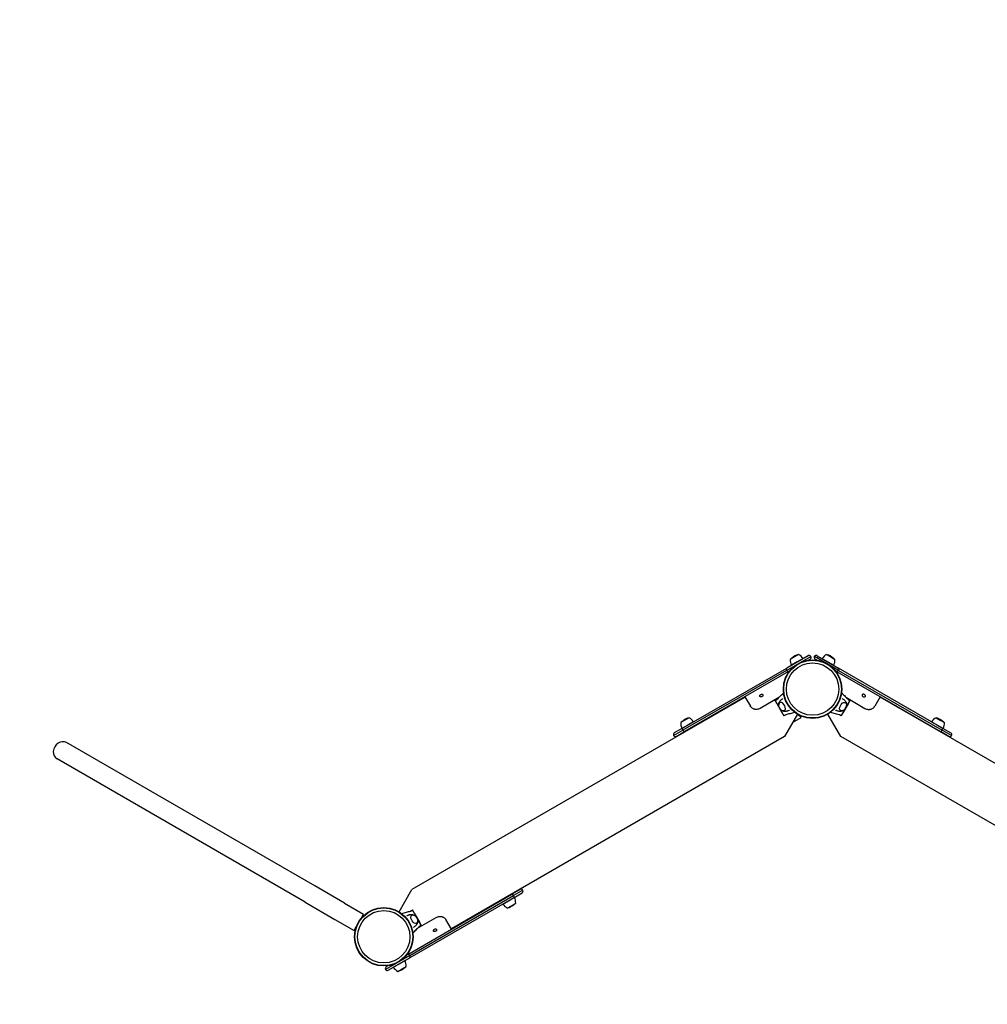
# Model space of a CAD drawing. Units: millimetres. Extents: x -3378 to 7366, y -2646 to 4005.
# Drawn here: x -735 to 1219, y -136 to 1852 of the extents above; entities that cross this region are included whole.
import ezdxf

# ---------------------------------------------------------------- set-up
doc = ezdxf.new("R2010")
doc.units = ezdxf.units.MM
doc.header["$LTSCALE"] = 700
doc.layers.add('HAGS-Dim Plan', color=7, linetype='Continuous')
doc.layers.add('HAGS-Plan', color=7, linetype='Continuous')
doc.styles.get("Standard").update_dxf_attribs({"font": 'arial.ttf', "height": 300})
doc.dimstyles.new('HAGS - Dim Plan', dxfattribs={"dimtxt": 300, "dimasz": 200, "dimexe": 1.25, "dimexo": 0.625, "dimgap": 150, "dimtad": 0, "dimlfac": 0.001, "dimrnd": 0.05, "dimzin": 1, "dimdsep": 46, "dimtxsty": 'Standard', "dimcen": 0.1, "dimse1": 1, "dimse2": 1, "dimclrd": 1, "dimadec": 0, "dimazin": 0, "dimtfac": 1, "dimtmove": 0, "dimatfit": 3, "dimfxl": 1, "dimarcsym": 0})

# ---------------------------------------------------------------- blocks, each defined once
blk = doc.blocks.new('*D40')
at = {"layer": 'Defpoints', "color": 0, "transparency": 16777216}
for p in [(-667.7, 3235.4), (-667.7, 374), (5863.7, 372.6)]:
    blk.add_point(p, dxfattribs=at)
at = {"layer": 'HAGS-Dim Plan', "color": 1, "lineweight": -2, "transparency": 16777216}
for p, q in [((-467.7, 3235.4), (1887, 3235.4)), ((5663.7, 3235.4), (3309.1, 3235.4))]:
    blk.add_line(p, q, dxfattribs=at)
at = {"layer": 'HAGS-Dim Plan', "color": 1, "transparency": 16777216}
for points in [[(-467.7, 3268.7), (-467.7, 3202.1), (-667.7, 3235.4)], [(5663.7, 3268.7), (5663.7, 3202.1), (5863.7, 3235.4)]]:
    blk.add_solid(points, dxfattribs=at)
at = {"layer": 'HAGS-Dim Plan', "color": 0, "transparency": 16777216, "insert": (2598, 3235.4), "char_height": 300, "attachment_point": 5}
blk.add_mtext('6.55m', dxfattribs=at)
blk = doc.blocks.new('*D41')
at = {"layer": 'Defpoints', "color": 0, "transparency": 16777216}
for p in [(7366, 3808.2), (-2170.8, 375.7), (7366, 375)]:
    blk.add_point(p, dxfattribs=at)
at = {"layer": 'HAGS-Dim Plan', "color": 1, "lineweight": -2, "transparency": 16777216}
for p, q in [((-1970.8, 3808.2), (1887.4, 3808.2)), ((7166, 3808.2), (3307.8, 3808.2))]:
    blk.add_line(p, q, dxfattribs=at)
at = {"layer": 'HAGS-Dim Plan', "color": 1, "transparency": 16777216}
for points in [[(-1970.8, 3841.5), (-1970.8, 3774.8), (-2170.8, 3808.2)], [(7166, 3841.5), (7166, 3774.8), (7366, 3808.2)]]:
    blk.add_solid(points, dxfattribs=at)
at = {"layer": 'HAGS-Dim Plan', "color": 0, "transparency": 16777216, "insert": (2597.6, 3808.2), "char_height": 300, "attachment_point": 5}
blk.add_mtext('9.55m', dxfattribs=at)
blk = doc.blocks.new('*D42')
at = {"layer": 'Defpoints', "color": 0, "transparency": 16777216}
for p in [(2598.1, 1267.5), (-2565.6, -69.7), (28.7, -69.7)]:
    blk.add_point(p, dxfattribs=at)
at = {"layer": 'HAGS-Dim Plan', "color": 1, "lineweight": -2, "transparency": 16777216}
for p, q in [((-2565.6, 1067.5), (-2565.6, 130.3)), ((-2565.6, -69.7), (-2565.6, -269.7))]:
    blk.add_line(p, q, dxfattribs=at)
at = {"layer": 'HAGS-Dim Plan', "color": 1, "transparency": 16777216}
for points in [[(-2599, 1067.5), (-2532.3, 1067.5), (-2565.6, 1267.5)], [(-2599, 130.3), (-2532.3, 130.3), (-2565.6, -69.7)]]:
    blk.add_solid(points, dxfattribs=at)
at = {"layer": 'HAGS-Dim Plan', "color": 0, "transparency": 16777216, "insert": (-2565.6, -965.8), "char_height": 300, "attachment_point": 5, "rotation": 90}
blk.add_mtext('1.35m', dxfattribs=at)
blk = doc.blocks.new('*D43')
at = {"layer": 'Defpoints', "color": 0, "transparency": 16777216}
for p in [(2598.3, 2770.2), (-3180.7, -2030), (0, -2030)]:
    blk.add_point(p, dxfattribs=at)
at = {"layer": 'HAGS-Dim Plan', "color": 1, "lineweight": -2, "transparency": 16777216}
for p, q in [((-3180.7, 2570.2), (-3180.7, 1086.3)), ((-3180.7, -1830), (-3180.7, -346.2))]:
    blk.add_line(p, q, dxfattribs=at)
at = {"layer": 'HAGS-Dim Plan', "color": 1, "transparency": 16777216}
for points in [[(-3214.1, 2570.2), (-3147.4, 2570.2), (-3180.7, 2770.2)], [(-3214.1, -1830), (-3147.4, -1830), (-3180.7, -2030)]]:
    blk.add_solid(points, dxfattribs=at)
at = {"layer": 'HAGS-Dim Plan', "color": 0, "transparency": 16777216, "insert": (-3180.7, 370.1), "char_height": 300, "attachment_point": 5, "rotation": 90}
blk.add_mtext('4.80m', dxfattribs=at)
blk = doc.blocks.new('Plan UP Rexon')
at = {"layer": 'HAGS-Plan', "linetype": 'Continuous'}
for p, q in [((813.6, 537.8), (862.5, 566.1)), ((813.6, 537.8), (862.5, 566.1)), ((857, 567.5), (813.7, 542.5)), ((857, 567.5), (813.7, 542.5)), ((829.2, 565), (820.8, 560.1)), ((830.5, 566.9), (826.8, 564.8)), ((837.6, 569.9), (829.2, 565)), ((830.6, 567), (830.5, 566.9)), ((846.9, 561.7), (835, 554.9)), ((857, 558.3), (861, 560.6)), ((857, 558.3), (861, 560.6)), ((918.5, 537.8), (869.6, 566.1)), ((918.5, 537.8), (869.6, 566.1)), ((875, 558.3), (871, 560.6)), ((875, 558.3), (871, 560.6)), ((875, 567.5), (918.4, 542.5)), ((875, 567.5), (918.4, 542.5)), ((885.2, 561.7), (897, 554.9)), ((894.4, 569.9), (902.9, 565)), ((901.6, 566.9), (901.4, 567)), ((905.2, 564.8), (901.6, 566.9)), ((902.9, 565), (911.3, 560.1)), ((603.6, 421.2), (813.7, 542.5)), ((603.6, 421.2), (813.7, 542.5)), ((813.6, 537.8), (604.3, 417)), ((813.6, 537.8), (604.3, 417)), ((817.7, 535.6), (820, 537)), ((817.7, 535.6), (820, 537)), ((835, 554.9), (823.2, 548.1)), ((897, 554.9), (908.8, 548.1)), ((914.4, 535.6), (912, 537)), ((914.4, 535.6), (912, 537)), ((1128.4, 421.2), (918.4, 542.5)), ((1128.4, 421.2), (918.4, 542.5)), ((918.5, 537.8), (1127.7, 417)), ((918.5, 537.8), (1127.7, 417)), ((817.7, 535.6), (607.6, 414.3)), ((817.7, 535.6), (607.6, 414.3)), ((914.4, 535.6), (1124.4, 414.3)), ((914.4, 535.6), (1124.4, 414.3)), ((729.6, 483.9), (56.8, 95.4)), ((729.3, 484.6), (740.4, 465.3)), ((797.8, 482.8), (760.1, 461.1)), ((790.3, 477.1), (794, 479.2)), ((934.3, 482.8), (971.9, 461.1)), ((938.1, 479.2), (941.7, 477.1)), ((1002.8, 484.6), (991.6, 465.3)), ((1675.2, 95.4), (1002.4, 483.9)), ((740.9, 464.4), (740.4, 465.3)), ((790.3, 477.1), (799.3, 461.5)), ((804.6, 452.4), (794.2, 470.6)), ((799.3, 461.5), (799.4, 461.5)), ((799.3, 461.5), (808.3, 445.9)), ((923.7, 445.9), (932.7, 461.5)), ((937.9, 470.6), (927.4, 452.4)), ((932.7, 461.5), (941.7, 477.1)), ((991.1, 464.4), (991.6, 465.3)), ((609.3, 439.2), (605.7, 437.1)), ((616.5, 442.2), (608.1, 437.4)), ((609.5, 439.3), (609.3, 439.2)), ((812, 448), (808.3, 445.9)), ((835.3, 449.7), (809.2, 404.6)), ((825.5, 432.7), (843.3, 443)), ((836.2, 449.1), (843.3, 443)), ((922.8, 404.6), (896.8, 449.7)), ((923.7, 445.9), (920.1, 448)), ((1115.5, 442.2), (1124, 437.4)), ((1122.7, 439.2), (1122.6, 439.3)), ((1126.3, 437.1), (1122.7, 439.2)), ((603.6, 421.2), (586.8, 411.5)), ((603.6, 421.2), (586.8, 411.5)), ((608.1, 437.4), (599.6, 432.5)), ((613.9, 427.2), (602.1, 420.4)), ((625.8, 434), (613.9, 427.2)), ((1106.3, 434), (1118.1, 427.2)), ((1118.1, 427.2), (1129.9, 420.4)), ((1124, 437.4), (1132.4, 432.5)), ((1128.4, 421.2), (1145.2, 411.5)), ((1128.4, 421.2), (1145.2, 411.5)), ((809.2, 404.6), (136.4, 16.1)), ((585.4, 406.1), (604.3, 417)), ((585.4, 406.1), (604.3, 417)), ((590.8, 404.6), (607.6, 414.3)), ((590.8, 404.6), (607.6, 414.3)), ((1595.7, 16.1), (922.8, 404.6)), ((1141.2, 404.6), (1124.4, 414.3)), ((1141.2, 404.6), (1124.4, 414.3)), ((1146.7, 406.1), (1127.7, 417)), ((1146.7, 406.1), (1127.7, 417)), ((-139.6, 102.5), (-640.9, 392)), ((-158.6, 69.6), (-659.9, 359.1)), ((-79.6, 67.9), (-139.6, 102.5)), ((30.8, 50.3), (56.8, 95.4)), ((48.3, -35.6), (258.4, 85.7)), ((48.3, -35.6), (258.4, 85.7)), ((52.5, -37.8), (261.7, 83)), ((52.5, -37.8), (261.7, 83)), ((252.1, 72.8), (263.9, 79.6)), ((275.2, 95.4), (258.4, 85.7)), ((275.2, 95.4), (258.4, 85.7)), ((280.7, 93.9), (261.7, 83)), ((280.7, 93.9), (261.7, 83)), ((262.4, 78.8), (279.2, 88.5)), ((262.4, 78.8), (279.2, 88.5)), ((-158.6, 69.6), (-98.6, 35)), ((-79.6, 67.9), (-40.8, 45.5)), ((262.4, 78.8), (52.3, -42.5)), ((262.4, 78.8), (52.3, -42.5)), ((240.3, 66), (252.1, 72.8)), ((249.5, 57.8), (257.9, 62.6)), ((256.5, 60.7), (256.7, 60.8)), ((256.7, 60.8), (260.3, 62.9)), ((257.9, 62.6), (266.4, 67.5)), ((-44.9, 38.3), (-40.8, 45.5)), ((54.1, 52), (57.7, 54.1)), ((66.7, 38.5), (57.7, 54.1)), ((61.4, 47.6), (71.9, 29.4)), ((-98.6, 35), (-59.8, 12.6)), ((66.6, 38.5), (66.7, 38.5)), ((75.7, 22.9), (66.7, 38.5)), ((68.2, 17.2), (105.9, 38.9)), ((75.7, 22.9), (72.1, 20.8)), ((125.1, 35.6), (125.6, 34.7)), ((136.8, 15.4), (125.6, 34.7)), ((-59.8, 12.6), (-55.6, 19.8)), ((52.5, -37.8), (3.5, -66.1)), ((52.5, -37.8), (3.5, -66.1)), ((48.3, -35.6), (46, -37)), ((48.3, -35.6), (46, -37)), ((9, -58.3), (5, -60.6)), ((9, -58.3), (5, -60.6)), ((9, -67.5), (52.3, -42.5)), ((9, -67.5), (52.3, -42.5)), ((19.2, -61.7), (31, -54.9)), ((31, -54.9), (42.8, -48.1)), ((28.4, -69.9), (36.8, -65)), ((35.4, -67), (35.6, -66.9)), ((35.6, -66.9), (39.2, -64.8)), ((36.8, -65), (45.3, -60.1))]:
    blk.add_line(p, q, dxfattribs=at)
for centre, radius in [((866, 500), 59), ((866, 500), 59), ((866, 500), 58.3), ((866, 500), 58.3), ((866, 500), 52.9), ((866, 500), 52.9), ((0, 0), 59), ((0, 0), 59), ((0, 0), 58.3), ((0, 0), 58.3), ((0, 0), 52.9), ((0, 0), 52.9)]:
    blk.add_circle(centre, radius, dxfattribs=at)
for centre, radius, start, end in [((848, 559.4), 27.3, 178.5106, 204.6195), ((836.6, 547.9), 19.5, 120, 138.2478), ((840.4, 550.1), 19.5, 101.7522, 120), ((824.6, 545.9), 27.3, 35.3805, 61.4894), ((859, 564.1), 4, 30, 120), ((859, 564.1), 4, 30, 120), ((859, 564.1), 4, 300, 30), ((859, 564.1), 4, 300, 30), ((873, 564.1), 4, 150, 240), ((873, 564.1), 4, 150, 240), ((873, 564.1), 4, 60, 150), ((873, 564.1), 4, 60, 150), ((907.4, 545.9), 27.3, 118.5106, 144.6195), ((891.7, 550.1), 19.5, 60, 78.2478), ((895.5, 547.9), 19.5, 41.7522, 60), ((884, 559.4), 27.3, 335.3805, 1.4894), ((619.2, 422.4), 19.5, 101.7522, 120), ((603.5, 418.2), 27.3, 35.3805, 61.4894), ((1128.6, 418.2), 27.3, 118.5106, 144.6195), ((1112.8, 422.4), 19.5, 60, 78.2478), ((626.9, 431.8), 27.3, 178.5106, 204.6195), ((615.5, 420.2), 19.5, 120, 138.2478), ((1116.6, 420.2), 19.5, 41.7522, 60), ((1105.1, 431.8), 27.3, 335.3805, 1.4894), ((588.8, 408.1), 4, 120, 210), ((588.8, 408.1), 4, 210, 300), ((1143.2, 408.1), 4, 240, 330), ((1143.2, 408.1), 4, 330, 60), ((239.1, 68.2), 27.3, 358.5106, 24.6195), ((277.2, 91.9), 4, 30, 120), ((277.2, 91.9), 4, 300, 30), ((262.5, 81.8), 27.3, 215.3805, 241.4894), ((246.8, 77.6), 19.5, 281.7522, 300), ((250.6, 79.8), 19.5, 300, 318.2478), ((18, -59.4), 27.3, 358.5106, 24.6195), ((7, -64.1), 4, 120, 210), ((7, -64.1), 4, 120, 210), ((7, -64.1), 4, 210, 300), ((7, -64.1), 4, 210, 300), ((41.4, -45.9), 27.3, 215.3805, 241.4894), ((25.7, -50.1), 19.5, 281.7522, 300), ((29.5, -47.9), 19.5, 300, 318.2478)]:
    blk.add_arc(centre, radius, start, end, dxfattribs=at)
for centre, major_axis, ratio, start_param, end_param in [((815.7, 539.1), (-2, 3.46), 0.61426, 0, 1.570796), ((815.7, 539.1), (-2, 3.46), 0.61426, 0, 1.570796), ((815.7, 539.1), (2, -3.46), 0.61426, -1.570796, 0), ((815.7, 539.1), (2, -3.46), 0.61426, -1.570796, 0), ((804.5, 464.5), (4.75, -8.23), 0.590209, -0.270988, 3.909622), ((804.5, 464.5), (4.75, -8.23), 0.590209, -0.768029, -0.270988), ((1126.4, 417.8), (2, 3.46), 0.374376, -1.570796, 0), ((1126.4, 417.8), (2, 3.46), 0.374376, -1.570796, 0), ((1126.4, 417.8), (-2, -3.46), 0.374376, 0, 1.570796), ((1126.4, 417.8), (-2, -3.46), 0.374376, 0, 1.570796), ((-650.4, 375.5), (9.5, 16.5), 0.866025, 0, 3.141593), ((50.3, -39.1), (-2, 3.46), 0.61426, -1.570796, 0), ((50.3, -39.1), (-2, 3.46), 0.61426, -1.570796, 0), ((50.3, -39.1), (2, -3.46), 0.61426, 0, 1.570796), ((50.3, -39.1), (2, -3.46), 0.61426, 0, 1.570796)]:
    blk.add_ellipse(centre, major_axis=major_axis, ratio=ratio, start_param=start_param, end_param=end_param, dxfattribs=at)
at = {"layer": 'HAGS-Plan', "linetype": 'Continuous', "extrusion": (0, 0, -1)}
for centre, major_axis, ratio, start_param, end_param in [((916.4, 539.1), (-2, -3.46), 0.61426, -1.570796, 0), ((916.4, 539.1), (-2, -3.46), 0.61426, -1.570796, 0), ((916.4, 539.1), (2, 3.46), 0.61426, 0, 1.570796), ((916.4, 539.1), (2, 3.46), 0.61426, 0, 1.570796), ((927.5, 464.5), (-4.75, -8.23), 0.590209, -0.270988, 3.909622), ((927.5, 464.5), (-4.75, -8.23), 0.590209, -0.768029, -0.270988), ((605.6, 417.8), (-2, 3.46), 0.374376, -1.570796, 0), ((605.6, 417.8), (-2, 3.46), 0.374376, -1.570796, 0), ((605.6, 417.8), (2, -3.46), 0.374376, 0, 1.570796), ((605.6, 417.8), (2, -3.46), 0.374376, 0, 1.570796), ((260.4, 82.2), (-2, 3.46), 0.374376, 0, 1.570796), ((260.4, 82.2), (-2, 3.46), 0.374376, 0, 1.570796), ((260.4, 82.2), (2, -3.46), 0.374376, -1.570796, 0), ((260.4, 82.2), (2, -3.46), 0.374376, -1.570796, 0), ((61.5, 35.5), (4.75, -8.23), 0.590209, -0.270988, 3.909622), ((61.5, 35.5), (4.75, -8.23), 0.590209, -0.768029, -0.270988)]:
    blk.add_ellipse(centre, major_axis=major_axis, ratio=ratio, start_param=start_param, end_param=end_param, dxfattribs=at)
at = {"layer": 'HAGS-Plan', "linetype": 'Continuous'}
for points, knots in [([(763.8, 484.7), (763.5, 484.6), (763.2, 484.5), (762.7, 484.3), (762.3, 484.2), (761.8, 484.1), (761.5, 484.1), (761, 484.2), (760.6, 484.3), (760, 484.6), (759.7, 484.9), (759.3, 485.6), (759.2, 485.9), (759.3, 486.6), (759.4, 487), (759.6, 487.5), (759.7, 487.6), (760.1, 488.1), (760.3, 488.3), (760.8, 488.7), (761, 488.9), (761.3, 489)], [-0.6864874, -0.6864874, -0.6864874, -0.6864874, -0.5895028, -0.5895028, -0.5095878, -0.5095878, -0.4611211, -0.4611211, -0.3892217, -0.3892217, -0.3456049, -0.3456049, -0.3018817, -0.3018817, -0.2295549, -0.2295549, -0.1807994, -0.1807994, -0.0997696, -0.0997696, -0.000001, -0.000001, -0.000001, -0.000001]), ([(761.3, 489), (761.7, 489.3), (762.1, 489.5), (762.6, 489.6), (763, 489.7), (763.4, 489.7), (763.8, 489.7), (764.2, 489.7), (764.6, 489.6), (764.9, 489.4), (765.2, 489.2), (765.4, 489), (765.6, 488.7), (765.7, 488.4), (765.8, 488.1), (765.8, 487.8), (765.8, 487.4), (765.7, 487), (765.6, 486.7), (765.4, 486.3), (765.2, 485.9), (764.9, 485.6), (764.6, 485.3), (764.2, 485), (763.8, 484.7)], [0, 0, 0, 0, 0.0625, 0.0625, 0.0625, 0.125, 0.125, 0.125, 0.1875, 0.1875, 0.1875, 0.25, 0.25, 0.25, 0.3125, 0.3125, 0.3125, 0.375, 0.375, 0.375, 0.4375, 0.4375, 0.4375, 0.5, 0.5, 0.5, 0.5]), ([(790.6, 476.7), (791.4, 477.1), (792.1, 477.6), (793.3, 478.5), (793.8, 479.1), (795.7, 480.7), (796.9, 481.9), (800.4, 485.4), (802.7, 487.7), (805.8, 490.9), (806.7, 491.7), (807.5, 492.6)], [0, 0, 0, 0, 2.881371, 2.881371, 5.718775, 5.718775, 11.883692, 11.883692, 23.599209, 23.599209, 27.798037, 27.798037, 27.798037, 27.798037]), ([(799.2, 474.6), (799.5, 475.1), (799.9, 475.6), (800.7, 476.5), (801.1, 477), (802, 477.9), (802.5, 478.3), (803.5, 479.2), (804, 479.6), (805.1, 480.4), (805.6, 480.7), (806.2, 481)], [5.6854115, 5.6854115, 5.6854115, 5.6854115, 5.7392828, 5.7392828, 5.7931542, 5.7931542, 5.8470255, 5.8470255, 5.9008968, 5.9008968, 5.951899, 5.951899, 5.951899, 5.951899]), ([(924.6, 492.6), (925.9, 491.2), (927.3, 489.8), (930.7, 486.4), (932.7, 484.3), (935.8, 481.3), (936.9, 480.3), (938.5, 478.8), (939, 478.4), (940.1, 477.5), (940.7, 477.1), (941.4, 476.7)], [3.060425, 3.060425, 3.060425, 3.060425, 10.000007, 10.000007, 20.406249, 20.406249, 25.614295, 25.614295, 28.225841, 28.225841, 30.859684, 30.859684, 30.859684, 30.859684]), ([(925.9, 481), (926.4, 480.7), (927, 480.4), (928.1, 479.6), (928.6, 479.2), (929.6, 478.3), (930.1, 477.9), (931, 477), (931.4, 476.5), (932.2, 475.6), (932.5, 475.1), (932.8, 474.6)], [0.3312863, 0.3312863, 0.3312863, 0.3312863, 0.3822885, 0.3822885, 0.4361598, 0.4361598, 0.4900312, 0.4900312, 0.5439025, 0.5439025, 0.5977738, 0.5977738, 0.5977738, 0.5977738]), ([(970.7, 489), (970.3, 489.3), (969.9, 489.5), (969.5, 489.6), (969.1, 489.7), (968.6, 489.7), (968.2, 489.7), (967.8, 489.7), (967.5, 489.6), (967.2, 489.4), (966.9, 489.2), (966.7, 489), (966.5, 488.7), (966.3, 488.4), (966.3, 488.1), (966.2, 487.8), (966.2, 487.4), (966.3, 487), (966.5, 486.7), (966.7, 486.3), (966.9, 485.9), (967.2, 485.6), (967.5, 485.3), (967.8, 485), (968.2, 484.7)], [0, 0, 0, 0, 0.0625, 0.0625, 0.0625, 0.125, 0.125, 0.125, 0.1875, 0.1875, 0.1875, 0.25, 0.25, 0.25, 0.3125, 0.3125, 0.3125, 0.375, 0.375, 0.375, 0.4375, 0.4375, 0.4375, 0.5, 0.5, 0.5, 0.5]), ([(968.2, 484.7), (968.5, 484.6), (968.8, 484.5), (969.4, 484.3), (969.7, 484.2), (970.3, 484.1), (970.5, 484.1), (971, 484.2), (971.4, 484.3), (972.1, 484.6), (972.4, 484.9), (972.8, 485.6), (972.8, 485.9), (972.8, 486.6), (972.6, 487), (972.4, 487.5), (972.3, 487.6), (972, 488.1), (971.7, 488.3), (971.3, 488.7), (971, 488.9), (970.7, 489)], [-0.6864874, -0.6864874, -0.6864874, -0.6864874, -0.5895028, -0.5895028, -0.5095878, -0.5095878, -0.4611211, -0.4611211, -0.3892217, -0.3892217, -0.3456049, -0.3456049, -0.3018817, -0.3018817, -0.2295549, -0.2295549, -0.1807994, -0.1807994, -0.0997696, -0.0997696, -0.000001, -0.000001, -0.000001, -0.000001]), ([(760.1, 461.1), (759.6, 460.8), (758.5, 460.2), (756, 459.4), (754.9, 459.2), (753, 459), (752.3, 459), (751.1, 459), (750.7, 459.1), (749.8, 459.2), (749.3, 459.3), (748.4, 459.5), (748, 459.6), (746.8, 460), (746, 460.3), (744.2, 461.3), (743.3, 461.9), (741.6, 463.5), (740.9, 464.3), (740.4, 465.3)], [-2.513868, -2.513868, -2.513868, -2.513868, -2.05302, -2.05302, -1.713938, -1.713938, -1.485709, -1.485709, -1.35475, -1.35475, -1.20679, -1.20679, -1.058545, -1.058545, -0.79497, -0.79497, -0.397594, -0.397594, 0, 0, 0, 0]), ([(794.2, 470.6), (793.9, 471), (793.7, 471.4), (793.1, 472.4), (792.8, 472.9), (792, 474.3), (792, 474.4), (791.5, 475.3), (791.3, 475.6), (791, 476.1), (790.9, 476.3), (790.8, 476.5), (790.7, 476.6), (790.7, 476.7), (790.6, 476.7), (790.6, 476.7)], [-1.610376, -1.610376, -1.610376, -1.610376, -1.471605, -1.471605, -1.284206, -1.284206, -1.001071, -1.001071, -0.764743, -0.764743, -0.444287, -0.444287, -0.255082, -0.255082, 0, 0, 0, 0]), ([(797.8, 466.7), (797.6, 467.5), (797.6, 468.4), (797.6, 470.6), (797.8, 471.9), (798.6, 473.7), (798.9, 474.2), (799.2, 474.6)], [4.9210306, 4.9210306, 4.9210306, 4.9210306, 5.1820141, 5.1820141, 5.5507104, 5.5507104, 5.6854115, 5.6854115, 5.6854115, 5.6854115]), ([(809.5, 456.4), (809.1, 456.2), (808.6, 456.1), (807.4, 455.9), (806.8, 456), (805.3, 456.3), (804.6, 456.6), (803, 457.5), (802.3, 458.1), (800.9, 459.6), (800.3, 460.4), (799.2, 462.1), (798.8, 463), (798.1, 464.9), (797.9, 465.9), (797.7, 467.8), (797.7, 468.7), (798.1, 470.4), (798.5, 471.2), (799.3, 472.2), (799.6, 472.6), (800.1, 472.9)], [2.856842, 2.856842, 2.856842, 2.856842, 3.052086, 3.052086, 3.313827, 3.313827, 3.630275, 3.630275, 3.98301, 3.98301, 4.33649, 4.33649, 4.686774, 4.686774, 5.039005, 5.039005, 5.393971, 5.393971, 5.721414, 5.721414, 5.911102, 5.911102, 5.911102, 5.911102]), ([(810.7, 454.8), (809.7, 454.7), (808.8, 454.8), (806.9, 455.3), (805.9, 455.7), (804.3, 456.6), (803.7, 457.1), (803, 457.6)], [3.0825321, 3.0825321, 3.0825321, 3.0825321, 3.3143095, 3.3143095, 3.6075092, 3.6075092, 3.846913, 3.846913, 3.846913, 3.846913]), ([(819.7, 457.6), (819.1, 457.3), (818.5, 457), (817.3, 456.5), (816.7, 456.2), (815.5, 455.8), (814.9, 455.6), (813.6, 455.3), (813, 455.1), (811.8, 454.9), (811.2, 454.9), (810.7, 454.8)], [2.816043, 2.816043, 2.816043, 2.816043, 2.8670468, 2.8670468, 2.9209181, 2.9209181, 2.9747894, 2.9747894, 3.0286608, 3.0286608, 3.0825321, 3.0825321, 3.0825321, 3.0825321]), ([(921.4, 454.8), (920.8, 454.9), (920.2, 454.9), (919, 455.1), (918.4, 455.3), (917.2, 455.6), (916.6, 455.8), (915.3, 456.2), (914.7, 456.5), (913.5, 457), (913, 457.3), (912.4, 457.6)], [3.2006532, 3.2006532, 3.2006532, 3.2006532, 3.2545245, 3.2545245, 3.3083959, 3.3083959, 3.3622672, 3.3622672, 3.4161385, 3.4161385, 3.4671423, 3.4671423, 3.4671423, 3.4671423]), ([(929, 457.6), (928.3, 457), (927.6, 456.5), (925.7, 455.4), (924.5, 455), (922.5, 454.8), (922, 454.8), (921.4, 454.8)], [2.4362723, 2.4362723, 2.4362723, 2.4362723, 2.6972558, 2.6972558, 3.0659521, 3.0659521, 3.2006532, 3.2006532, 3.2006532, 3.2006532]), ([(932, 472.9), (932.4, 472.6), (932.8, 472.2), (933.5, 471.3), (933.8, 470.7), (934.2, 469.3), (934.3, 468.5), (934.3, 466.7), (934.1, 465.7), (933.6, 463.8), (933.2, 462.9), (932.2, 461.1), (931.7, 460.2), (930.4, 458.7), (929.6, 458), (928.1, 456.9), (927.3, 456.5), (925.6, 456), (924.7, 455.9), (923.4, 456.1), (923, 456.2), (922.5, 456.4)], [0.372083, 0.372083, 0.372083, 0.372083, 0.567328, 0.567328, 0.829069, 0.829069, 1.145516, 1.145516, 1.498252, 1.498252, 1.851732, 1.851732, 2.202015, 2.202015, 2.554246, 2.554246, 2.909213, 2.909213, 3.236656, 3.236656, 3.426344, 3.426344, 3.426344, 3.426344]), ([(932.8, 474.6), (933.4, 473.8), (933.8, 473), (934.4, 471.1), (934.5, 470.1), (934.5, 468.3), (934.4, 467.5), (934.3, 466.7)], [0.5977738, 0.5977738, 0.5977738, 0.5977738, 0.8295512, 0.8295512, 1.1227509, 1.1227509, 1.3621547, 1.3621547, 1.3621547, 1.3621547]), ([(941.4, 476.7), (941.4, 476.7), (941.4, 476.7), (941.3, 476.6), (941.3, 476.5), (941.2, 476.3), (941.1, 476.1), (940.8, 475.6), (940.6, 475.3), (940.2, 474.5), (940, 474.2), (939.3, 473), (938.9, 472.4), (938.4, 471.5), (938.1, 471), (937.9, 470.6)], [0, 0, 0, 0, 0.076959, 0.076959, 0.1395146, 0.1395146, 0.2425588, 0.2425588, 0.3154534, 0.3154534, 0.3917977, 0.3917977, 0.4559643, 0.4559643, 0.5046419, 0.5046419, 0.5046419, 0.5046419]), ([(971.9, 461.1), (972.5, 460.8), (973.5, 460.2), (976.1, 459.4), (977.2, 459.2), (979, 459), (979.8, 459), (980.9, 459), (981.4, 459.1), (982.2, 459.2), (982.7, 459.3), (983.6, 459.5), (984.1, 459.6), (985.3, 460), (986, 460.3), (987.8, 461.3), (988.8, 461.9), (990.4, 463.5), (991.1, 464.3), (991.6, 465.3)], [-2.513868, -2.513868, -2.513868, -2.513868, -2.05302, -2.05302, -1.713938, -1.713938, -1.485709, -1.485709, -1.35475, -1.35475, -1.20679, -1.20679, -1.058545, -1.058545, -0.79497, -0.79497, -0.397594, -0.397594, 0, 0, 0, 0]), ([(808.1, 446.4), (808.1, 446.4), (808.1, 446.4), (808.1, 446.5), (808, 446.6), (807.9, 446.8), (807.8, 447), (807.5, 447.5), (807.4, 447.7), (806.9, 448.5), (806.7, 448.9), (806, 450.1), (805.7, 450.6), (805.1, 451.6), (804.9, 452), (804.6, 452.4)], [0, 0, 0, 0, 0.076959, 0.076959, 0.1395146, 0.1395146, 0.2425588, 0.2425588, 0.3154534, 0.3154534, 0.3917977, 0.3917977, 0.4559643, 0.4559643, 0.5046419, 0.5046419, 0.5046419, 0.5046419]), ([(830.3, 453), (828.4, 452.5), (826.6, 452.1), (821.9, 450.8), (819.1, 450.1), (814.9, 448.9), (813.5, 448.5), (811.5, 447.9), (810.8, 447.6), (809.5, 447.1), (808.8, 446.8), (808.1, 446.4)], [3.060425, 3.060425, 3.060425, 3.060425, 10.000007, 10.000007, 20.406249, 20.406249, 25.614295, 25.614295, 28.225841, 28.225841, 30.859684, 30.859684, 30.859684, 30.859684]), ([(923.9, 446.4), (923.1, 446.8), (922.4, 447.2), (921, 447.7), (920.3, 448), (917.9, 448.7), (916.2, 449.2), (911.5, 450.5), (908.3, 451.3), (904, 452.4), (902.9, 452.7), (901.7, 453)], [0, 0, 0, 0, 2.881371, 2.881371, 5.718775, 5.718775, 11.883692, 11.883692, 23.599209, 23.599209, 27.798037, 27.798037, 27.798037, 27.798037]), ([(927.4, 452.4), (927.2, 452), (926.9, 451.6), (926.4, 450.7), (926.1, 450.2), (925.3, 448.8), (925.2, 448.6), (924.7, 447.8), (924.5, 447.5), (924.3, 447), (924.1, 446.8), (924, 446.6), (924, 446.5), (923.9, 446.4), (923.9, 446.4), (923.9, 446.4)], [-1.610376, -1.610376, -1.610376, -1.610376, -1.471605, -1.471605, -1.284206, -1.284206, -1.001071, -1.001071, -0.764743, -0.764743, -0.444287, -0.444287, -0.255082, -0.255082, 0, 0, 0, 0]), ([(35.7, 47), (37.6, 47.5), (39.5, 47.9), (44.1, 49.2), (46.9, 49.9), (51.1, 51.1), (52.5, 51.5), (54.5, 52.1), (55.2, 52.4), (56.5, 52.9), (57.2, 53.2), (57.9, 53.6)], [3.060425, 3.060425, 3.060425, 3.060425, 10.000007, 10.000007, 20.406249, 20.406249, 25.614295, 25.614295, 28.225841, 28.225841, 30.859684, 30.859684, 30.859684, 30.859684]), ([(46.4, 42.4), (46.9, 42.7), (47.5, 43), (48.7, 43.5), (49.3, 43.8), (50.6, 44.2), (51.2, 44.4), (52.4, 44.7), (53, 44.9), (54.2, 45.1), (54.8, 45.1), (55.4, 45.2)], [5.9576373, 5.9576373, 5.9576373, 5.9576373, 6.0086395, 6.0086395, 6.0625108, 6.0625108, 6.1163821, 6.1163821, 6.1702534, 6.1702534, 6.2241248, 6.2241248, 6.2241248, 6.2241248]), ([(55.4, 45.2), (56.3, 45.3), (57.3, 45.2), (59.2, 44.7), (60.1, 44.3), (61.7, 43.4), (62.4, 42.9), (63, 42.4)], [6.2241248, 6.2241248, 6.2241248, 6.2241248, 6.4559022, 6.4559022, 6.7491018, 6.7491018, 6.9885057, 6.9885057, 6.9885057, 6.9885057]), ([(56.5, 43.6), (56.9, 43.8), (57.4, 43.9), (58.6, 44.1), (59.3, 44), (60.7, 43.7), (61.5, 43.4), (63, 42.5), (63.7, 41.9), (65.1, 40.4), (65.8, 39.6), (66.8, 37.9), (67.3, 37), (67.9, 35.1), (68.2, 34.1), (68.3, 32.2), (68.3, 31.3), (67.9, 29.6), (67.6, 28.8), (66.7, 27.8), (66.4, 27.4), (66, 27.1)], [5.998434, 5.998434, 5.998434, 5.998434, 6.193679, 6.193679, 6.45542, 6.45542, 6.771867, 6.771867, 7.124603, 7.124603, 7.478083, 7.478083, 7.828366, 7.828366, 8.180597, 8.180597, 8.535564, 8.535564, 8.863007, 8.863007, 9.052695, 9.052695, 9.052695, 9.052695]), ([(57.9, 53.6), (57.9, 53.6), (57.9, 53.6), (58, 53.5), (58, 53.4), (58.1, 53.2), (58.2, 53), (58.5, 52.5), (58.7, 52.3), (59.1, 51.5), (59.3, 51.1), (60, 49.9), (60.3, 49.4), (60.9, 48.4), (61.1, 48), (61.4, 47.6)], [0, 0, 0, 0, 0.076959, 0.076959, 0.1395146, 0.1395146, 0.2425588, 0.2425588, 0.3154534, 0.3154534, 0.3917977, 0.3917977, 0.4559643, 0.4559643, 0.5046419, 0.5046419, 0.5046419, 0.5046419]), ([(105.9, 38.9), (106.5, 39.2), (107.5, 39.8), (110.1, 40.6), (111.2, 40.8), (113, 41), (113.8, 41), (114.9, 41), (115.3, 40.9), (116.2, 40.8), (116.7, 40.7), (117.6, 40.5), (118, 40.4), (119.3, 40), (120, 39.7), (121.8, 38.7), (122.7, 38.1), (124.4, 36.5), (125.1, 35.7), (125.6, 34.7)], [-2.513868, -2.513868, -2.513868, -2.513868, -2.05302, -2.05302, -1.713938, -1.713938, -1.485709, -1.485709, -1.35475, -1.35475, -1.20679, -1.20679, -1.058545, -1.058545, -0.79497, -0.79497, -0.397594, -0.397594, 0, 0, 0, 0]), ([(75.4, 23.3), (74.6, 22.9), (74, 22.4), (72.8, 21.5), (72.2, 20.9), (70.4, 19.3), (69.1, 18.1), (65.6, 14.6), (63.3, 12.3), (60.2, 9.1), (59.4, 8.3), (58.5, 7.4)], [0, 0, 0, 0, 2.881371, 2.881371, 5.718775, 5.718775, 11.883692, 11.883692, 23.599208, 23.599208, 27.798037, 27.798037, 27.798037, 27.798037]), ([(66.8, 25.4), (66.5, 24.9), (66.1, 24.4), (65.4, 23.5), (64.9, 23), (64, 22.1), (63.6, 21.7), (62.6, 20.8), (62, 20.4), (61, 19.6), (60.4, 19.3), (59.9, 19)], [2.5438189, 2.5438189, 2.5438189, 2.5438189, 2.5976902, 2.5976902, 2.6515615, 2.6515615, 2.7054328, 2.7054328, 2.7593042, 2.7593042, 2.810308, 2.810308, 2.810308, 2.810308]), ([(68.2, 33.3), (68.4, 32.5), (68.5, 31.6), (68.4, 29.4), (68.2, 28.1), (67.4, 26.3), (67.1, 25.8), (66.8, 25.4)], [8.0626233, 8.0626233, 8.0626233, 8.0626233, 8.3236067, 8.3236067, 8.6923031, 8.6923031, 8.8270042, 8.8270042, 8.8270042, 8.8270042]), ([(71.9, 29.4), (72.1, 29), (72.3, 28.6), (72.9, 27.6), (73.2, 27.1), (74, 25.7), (74.1, 25.6), (74.6, 24.7), (74.7, 24.4), (75, 23.9), (75.1, 23.7), (75.3, 23.5), (75.3, 23.4), (75.4, 23.3), (75.4, 23.3), (75.4, 23.3)], [-1.610376, -1.610376, -1.610376, -1.610376, -1.471605, -1.471605, -1.284206, -1.284206, -1.001071, -1.001071, -0.764743, -0.764743, -0.444287, -0.444287, -0.255082, -0.255082, 0, 0, 0, 0]), ([(104.7, 11), (104.3, 10.7), (103.9, 10.5), (103.5, 10.4), (103, 10.3), (102.6, 10.3), (102.2, 10.3), (101.8, 10.3), (101.5, 10.4), (101.2, 10.6), (100.9, 10.8), (100.6, 11), (100.5, 11.3), (100.3, 11.6), (100.2, 11.9), (100.2, 12.2), (100.2, 12.6), (100.3, 13), (100.5, 13.3), (100.6, 13.7), (100.9, 14.1), (101.2, 14.4), (101.5, 14.7), (101.8, 15), (102.2, 15.3)], [0, 0, 0, 0, 0.0625, 0.0625, 0.0625, 0.125, 0.125, 0.125, 0.1875, 0.1875, 0.1875, 0.25, 0.25, 0.25, 0.3125, 0.3125, 0.3125, 0.375, 0.375, 0.375, 0.4375, 0.4375, 0.4375, 0.5, 0.5, 0.5, 0.5]), ([(102.2, 15.3), (102.5, 15.4), (102.8, 15.5), (103.4, 15.7), (103.7, 15.8), (104.3, 15.9), (104.5, 15.9), (105, 15.8), (105.4, 15.7), (106, 15.4), (106.3, 15.1), (106.7, 14.4), (106.8, 14.1), (106.8, 13.4), (106.6, 13), (106.4, 12.5), (106.3, 12.4), (105.9, 11.9), (105.7, 11.7), (105.3, 11.3), (105, 11.1), (104.7, 11)], [-0.6864874, -0.6864874, -0.6864874, -0.6864874, -0.5895028, -0.5895028, -0.5095878, -0.5095878, -0.4611211, -0.4611211, -0.3892217, -0.3892217, -0.3456049, -0.3456049, -0.3018817, -0.3018817, -0.2295549, -0.2295549, -0.1807994, -0.1807994, -0.0997696, -0.0997696, -0.000001, -0.000001, -0.000001, -0.000001])]:
    blk.add_open_spline(points, degree=3, knots=knots, dxfattribs=at)

msp = doc.modelspace()

# ---------------------------------------------------------------- block references
at = {"layer": 'HAGS-Plan'}
msp.add_blockref('Plan UP Rexon', (0, 0), dxfattribs=at)

# ---------------------------------------------------------------- dimensions: what is measured, and where the dimension line sits
at = {"layer": 'HAGS-Dim Plan'}
for base, p1, p2, picture, middle in [((7366.014, 3808.157), (-2170.785, 375.69), (7366.014, 375), '*D41', (2597.615, 3808.157)), ((-667.656, 3235.409), (5863.734, 372.595), (-667.656, 374.004), '*D40', (2598.039, 3235.409))]:
    dim = msp.add_linear_dim(base=base, p1=p1, p2=p2, dimstyle='HAGS - Dim Plan', override={"dimpost": 'm'}, dxfattribs=at)
    dim.commit()
    dim.dimension.update_dxf_attribs({"geometry": picture, "text_midpoint": middle})
for base, p1, p2, picture, middle in [((-3180.726, -2030), (2598.25, 2770.151), (0, -2030), '*D43', (-3180.726, 370.075)), ((-2565.619, -69.722), (2598.146, 1267.505), (28.729, -69.722), '*D42', (-2565.619, -965.8))]:
    dim = msp.add_linear_dim(base=base, p1=p1, p2=p2, angle=90, dimstyle='HAGS - Dim Plan', override={"dimpost": 'm'}, dxfattribs=at)
    dim.commit()
    dim.dimension.update_dxf_attribs({"geometry": picture, "text_midpoint": middle})

doc.saveas('drawing.dxf')
